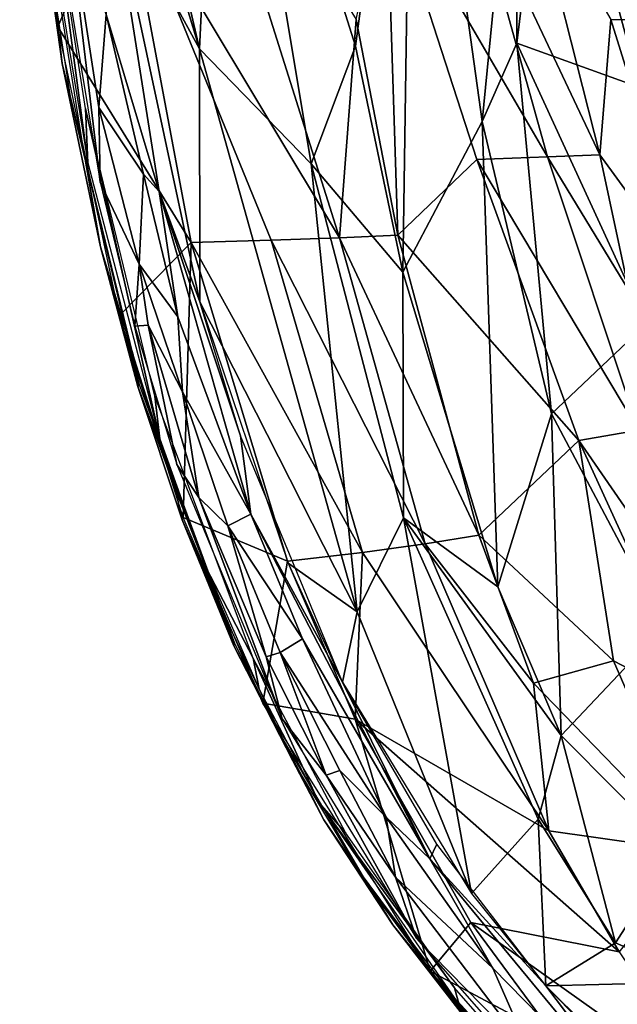
# Model space of a CAD drawing. Units: inches. Extents: x -11.5 to 14.7, y -14 to 12.
# Drawn here: x -11.4 to -9, y -7.5 to -3.6 of the extents above; entities that cross this region are included whole.
import ezdxf

# ---------------------------------------------------------------- set-up
doc = ezdxf.new("R2010")
doc.units = ezdxf.units.IN
doc.header["$MEASUREMENT"] = 0
doc.layers.add('SEAT-BACK', color=5, linetype='Continuous')

msp = doc.modelspace()

# ---------------------------------------------------------------- linework, layer by layer
at = {"layer": 'SEAT-BACK'}
for points in [[(-11.1357, -1.8058, 39.1004), (-11.0882, -2.4036, 39.0339), (-10.695, -3.7029, 38.3298)], [(-10.695, -3.7029, 38.3298), (-10.6135, -1.9996, 37.8599), (-11.1357, -1.8058, 39.1004)], [(-10.6135, -1.9996, 37.8599), (-10.695, -3.7029, 38.3298), (-10.2553, -4.157, 37.4531)], [(-10.0804, -3.6929, 36.9299), (-9.8542, -2.0094, 35.828), (-10.6135, -1.9996, 37.8599)], [(-10.6135, -1.9996, 37.8599), (-10.2553, -4.157, 37.4531), (-10.0804, -3.6929, 36.9299)], [(-9.8542, -2.0094, 35.828), (-10.0804, -3.6929, 36.9299), (-9.8934, -4.5842, 36.7293)], [(-9.8542, -2.0094, 35.828), (-9.8934, -4.5842, 36.7293), (-9.58, -3.9896, 35.6777)], [(-9.58, -3.9896, 35.6777), (-9.4409, -2.5666, 34.6396), (-9.8542, -2.0094, 35.828)], [(-10.695, -3.7029, 38.3298), (-11.0882, -2.4036, 39.0339), (-11.0443, -3.0653, 38.9781)], [(-11.4049, -2.4287, 39.0687), (-10.9998, -3.0219, 38.2342), (-11.2542, -3.6167, 38.8317)], [(-10.7619, -2.4832, 37.5844), (-10.1428, -4.4488, 36.5639), (-10.9998, -3.0219, 38.2342)], [(-10.1428, -4.4488, 36.5639), (-10.7619, -2.4832, 37.5844), (-10.0777, -3.5879, 36.1121)], [(-9.4409, -2.5666, 34.6396), (-9.58, -3.9896, 35.6777), (-9.4432, -3.6804, 35.1222)], [(-9.4432, -3.6804, 35.1222), (-9.3064, -2.5684, 34.1129), (-9.4409, -2.5666, 34.6396)], [(-9.3064, -2.5684, 34.1129), (-9.4432, -3.6804, 35.1222), (-8.9574, -3.8557, 33.3997)], [(-8.9574, -3.8557, 33.3997), (-9.1022, -2.5716, 33.1539), (-9.3064, -2.5684, 34.1129)], [(-8.9574, -3.8557, 33.3997), (-8.8846, -3.1201, 32.3145), (-9.1022, -2.5716, 33.1539)], [(-11.34, -3.0262, 38.9661), (-11.2026, -3.908, 38.7515), (-11.2372, -3.7613, 38.8149)], [(-11.2372, -3.7613, 38.8149), (-11.3229, -3.0332, 39.0126), (-11.34, -3.0262, 38.9661)], [(-11.1365, -4.1535, 38.7276), (-11.2827, -3.047, 39.0281), (-11.3235, -2.9994, 39.0209)], [(-11.2542, -3.6167, 38.8317), (-10.9998, -3.0219, 38.2342), (-10.7283, -4.4672, 37.8789)], [(-10.4119, -4.4583, 37.2009), (-10.7283, -4.4672, 37.8789), (-10.9998, -3.0219, 38.2342)], [(-10.9998, -3.0219, 38.2342), (-10.1428, -4.4488, 36.5639), (-10.4119, -4.4583, 37.2009)], [(-11.3229, -3.0332, 39.0126), (-11.2372, -3.7613, 38.8149), (-11.1508, -4.1163, 38.7428)], [(-11.2292, -3.0442, 39.0499), (-11.2827, -3.047, 39.0281), (-11.0869, -4.2289, 38.7207)], [(-11.1365, -4.1535, 38.7276), (-11.1451, -3.9382, 38.811), (-11.2827, -3.047, 39.0281)], [(-11.0923, -3.9348, 38.8346), (-11.0636, -3.5675, 38.936), (-11.2292, -3.0442, 39.0499)], [(-11.2292, -3.0442, 39.0499), (-11.0869, -4.2289, 38.7207), (-11.0923, -3.9348, 38.8346)], [(-11.0443, -3.0653, 38.9781), (-11.0636, -3.5675, 38.936), (-10.8551, -4.2664, 38.6877)], [(-11.0443, -3.0653, 38.9781), (-10.8551, -4.2664, 38.6877), (-10.6943, -4.7015, 38.4479)], [(-10.695, -3.7029, 38.3298), (-11.0443, -3.0653, 38.9781), (-10.6943, -4.7015, 38.4479)], [(-9.9132, -4.4389, 35.9648), (-10.0777, -3.5879, 36.1121), (-9.9569, -3.0383, 35.5723)], [(-9.6011, -4.1398, 34.9042), (-9.9569, -3.0383, 35.5723), (-9.3227, -4.1297, 33.9075)], [(-9.9569, -3.0383, 35.5723), (-9.6011, -4.1398, 34.9042), (-9.9132, -4.4389, 35.9648)], [(-9.3227, -4.1297, 33.9075), (-9.9569, -3.0383, 35.5723), (-9.6252, -3.0424, 34.4613)], [(-9.1162, -4.1221, 33.013), (-9.6252, -3.0424, 34.4613), (-9.3879, -3.0474, 33.4772)], [(-9.6252, -3.0424, 34.4613), (-9.1162, -4.1221, 33.013), (-9.3227, -4.1297, 33.9075)], [(-9.3879, -3.0474, 33.4772), (-9.0717, -3.5872, 32.2074), (-9.1162, -4.1221, 33.013)], [(-11.0636, -3.5675, 38.936), (-11.0923, -3.9348, 38.8346), (-10.916, -4.1982, 38.7402)], [(-11.0636, -3.5675, 38.936), (-10.916, -4.1982, 38.7402), (-10.8551, -4.2664, 38.6877)], [(-9.9132, -4.4389, 35.9648), (-10.1428, -4.4488, 36.5639), (-10.0777, -3.5879, 36.1121)], [(-8.7486, -4.6249, 31.4963), (-9.1162, -4.1221, 33.013), (-9.0717, -3.5872, 32.2074)], [(-8.7486, -4.6249, 31.4963), (-9.0717, -3.5872, 32.2074), (-8.9752, -3.5877, 31.4734)], [(-11.2542, -3.6167, 38.8317), (-10.7283, -4.4672, 37.8789), (-11.0107, -4.7562, 38.4576)], [(-9.4432, -3.6804, 35.1222), (-9.58, -3.9896, 35.6777), (-9.3069, -5.1435, 35.4171)], [(-9.4432, -3.6804, 35.1222), (-9.3069, -5.1435, 35.4171), (-8.9322, -4.7891, 33.9929)], [(-8.9322, -4.7891, 33.9929), (-8.9574, -3.8557, 33.3997), (-9.4432, -3.6804, 35.1222)], [(-10.0728, -5.9247, 37.4688), (-10.2553, -4.157, 37.4531), (-10.695, -3.7029, 38.3298)], [(-10.695, -3.7029, 38.3298), (-10.6943, -4.7015, 38.4479), (-10.0728, -5.9247, 37.4688)], [(-10.0804, -3.6929, 36.9299), (-10.2553, -4.157, 37.4531), (-9.8934, -4.5842, 36.7293)], [(-10.9337, -5.028, 38.3417), (-11.2372, -3.7613, 38.8149), (-11.2026, -3.908, 38.7515)], [(-11.0858, -4.4852, 38.5798), (-11.1508, -4.1163, 38.7428), (-11.2372, -3.7613, 38.8149)], [(-11.2372, -3.7613, 38.8149), (-10.9337, -5.028, 38.3417), (-11.0858, -4.4852, 38.5798)], [(-10.852, -5.2424, 38.2958), (-11.1451, -3.9382, 38.811), (-11.1365, -4.1535, 38.7276)], [(-10.852, -5.2424, 38.2958), (-10.8714, -5.0733, 38.3925), (-11.1451, -3.9382, 38.811)], [(-11.0923, -3.9348, 38.8346), (-11.0869, -4.2289, 38.7207), (-10.934, -4.5528, 38.6378)], [(-10.934, -4.5528, 38.6378), (-10.916, -4.1982, 38.7402), (-11.0923, -3.9348, 38.8346)], [(-9.5176, -5.8268, 36.2838), (-9.58, -3.9896, 35.6777), (-9.8934, -4.5842, 36.7293)], [(-9.5176, -5.8268, 36.2838), (-9.3069, -5.1435, 35.4171), (-9.58, -3.9896, 35.6777)], [(-11.1508, -4.1163, 38.7428), (-11.0858, -4.4852, 38.5798), (-10.9571, -4.9103, 38.446)], [(-10.2553, -4.157, 37.4531), (-10.0728, -5.9247, 37.4688), (-9.8902, -5.5542, 37.0128)], [(-9.8902, -5.5542, 37.0128), (-9.8934, -4.5842, 36.7293), (-10.2553, -4.157, 37.4531)], [(-9.1984, -5.2491, 34.2397), (-9.9132, -4.4389, 35.9648), (-9.6011, -4.1398, 34.9042)], [(-8.963, -5.208, 33.3611), (-9.6011, -4.1398, 34.9042), (-9.3227, -4.1297, 33.9075)], [(-9.6011, -4.1398, 34.9042), (-8.963, -5.208, 33.3611), (-9.1984, -5.2491, 34.2397)], [(-9.1162, -4.1221, 33.013), (-9.0018, -4.6567, 32.99), (-9.3227, -4.1297, 33.9075)], [(-9.3227, -4.1297, 33.9075), (-9.0018, -4.6567, 32.99), (-8.963, -5.208, 33.3611)], [(-9.1162, -4.1221, 33.013), (-8.7486, -4.6249, 31.4963), (-9.0018, -4.6567, 32.99)], [(-10.934, -4.5528, 38.6378), (-11.0869, -4.2289, 38.7207), (-10.9503, -4.7972, 38.5115)], [(-10.916, -4.1982, 38.7402), (-10.934, -4.5528, 38.6378), (-10.7808, -4.7607, 38.5352)], [(-10.7808, -4.7607, 38.5352), (-10.8551, -4.2664, 38.6877), (-10.916, -4.1982, 38.7402)], [(-10.8551, -4.2664, 38.6877), (-10.4933, -5.539, 38.1406), (-10.5339, -5.2309, 38.2097)], [(-10.8551, -4.2664, 38.6877), (-10.7808, -4.7607, 38.5352), (-10.4933, -5.539, 38.1406)], [(-10.6943, -4.7015, 38.4479), (-10.8551, -4.2664, 38.6877), (-10.5339, -5.2309, 38.2097)], [(-11.0107, -4.7562, 38.4576), (-10.7283, -4.4672, 37.8789), (-10.7592, -5.5523, 38.083)], [(-10.7592, -5.5523, 38.083), (-10.7283, -4.4672, 37.8789), (-10.3481, -5.7254, 37.3553)], [(-10.0527, -5.6903, 36.7459), (-10.7283, -4.4672, 37.8789), (-10.4119, -4.4583, 37.2009)], [(-10.7283, -4.4672, 37.8789), (-10.0527, -5.6903, 36.7459), (-10.3481, -5.7254, 37.3553)], [(-9.8042, -5.656, 36.1732), (-10.4119, -4.4583, 37.2009), (-10.1428, -4.4488, 36.5639)], [(-10.4119, -4.4583, 37.2009), (-9.8042, -5.656, 36.1732), (-10.0527, -5.6903, 36.7459)], [(-9.5936, -5.6227, 35.6338), (-10.1428, -4.4488, 36.5639), (-9.9132, -4.4389, 35.9648)], [(-10.1428, -4.4488, 36.5639), (-9.5936, -5.6227, 35.6338), (-9.8042, -5.656, 36.1732)], [(-9.9132, -4.4389, 35.9648), (-9.1984, -5.2491, 34.2397), (-9.5936, -5.6227, 35.6338)], [(-10.9383, -5.0359, 38.3563), (-10.9571, -4.9103, 38.446), (-11.0858, -4.4852, 38.5798)], [(-11.0858, -4.4852, 38.5798), (-10.9337, -5.028, 38.3417), (-10.9383, -5.0359, 38.3563)], [(-10.934, -4.5528, 38.6378), (-10.9503, -4.7972, 38.5115), (-10.898, -4.7931, 38.5364)], [(-10.7618, -5.0562, 38.4283), (-10.7808, -4.7607, 38.5352), (-10.934, -4.5528, 38.6378)], [(-10.934, -4.5528, 38.6378), (-10.898, -4.7931, 38.5364), (-10.7618, -5.0562, 38.4283)], [(-9.8934, -4.5842, 36.7293), (-9.8902, -5.5542, 37.0128), (-9.5176, -5.8268, 36.2838)], [(-10.0728, -5.9247, 37.4688), (-10.6943, -4.7015, 38.4479), (-10.346, -5.7323, 37.9352)], [(-10.7808, -4.7607, 38.5352), (-10.7618, -5.0562, 38.4283), (-10.4933, -5.539, 38.1406)], [(-10.898, -4.7931, 38.5364), (-10.9503, -4.7972, 38.5115), (-10.7854, -5.3431, 38.2641)], [(-10.898, -4.7931, 38.5364), (-10.7854, -5.3431, 38.2641), (-10.6976, -5.4743, 38.2209)], [(-10.6976, -5.4743, 38.2209), (-10.7618, -5.0562, 38.4283), (-10.898, -4.7931, 38.5364)], [(-8.8622, -5.9827, 34.6643), (-8.9322, -4.7891, 33.9929), (-9.3069, -5.1435, 35.4171)], [(-10.9571, -4.9103, 38.446), (-10.9383, -5.0359, 38.3563), (-10.7894, -5.4424, 38.1956)], [(-10.5566, -6.0488, 37.7904), (-10.9383, -5.0359, 38.3563), (-10.9337, -5.028, 38.3417)], [(-10.9383, -5.0359, 38.3563), (-10.5566, -6.0488, 37.7904), (-10.7635, -5.5614, 38.0971)], [(-10.7635, -5.5614, 38.0971), (-10.7894, -5.4424, 38.1956), (-10.9383, -5.0359, 38.3563)], [(-10.5836, -5.5859, 38.1645), (-10.4933, -5.539, 38.1406), (-10.7618, -5.0562, 38.4283)], [(-10.7618, -5.0562, 38.4283), (-10.6976, -5.4743, 38.2209), (-10.5836, -5.5859, 38.1645)], [(-9.2688, -6.4129, 35.9881), (-9.3069, -5.1435, 35.4171), (-9.5176, -5.8268, 36.2838)], [(-9.3069, -5.1435, 35.4171), (-9.2688, -6.4129, 35.9881), (-8.8622, -5.9827, 34.6643)], [(-10.5339, -5.2309, 38.2097), (-10.4933, -5.539, 38.1406), (-10.1309, -6.2021, 37.6282)], [(-8.5681, -6.1612, 32.8773), (-9.1984, -5.2491, 34.2397), (-8.963, -5.208, 33.3611)], [(-9.0623, -6.1187, 34.4768), (-9.5936, -5.6227, 35.6338), (-9.1984, -5.2491, 34.2397)], [(-8.7191, -6.296, 33.5757), (-9.0623, -6.1187, 34.4768), (-9.1984, -5.2491, 34.2397)], [(-9.1984, -5.2491, 34.2397), (-8.5681, -6.1612, 32.8773), (-8.7191, -6.296, 33.5757)], [(-10.6976, -5.4743, 38.2209), (-10.7854, -5.3431, 38.2641), (-10.3691, -6.3473, 37.6646)], [(-10.7894, -5.4424, 38.1956), (-10.7635, -5.5614, 38.0971), (-10.5941, -5.9456, 37.9115)], [(-10.6976, -5.4743, 38.2209), (-10.3691, -6.3473, 37.6646), (-10.4326, -6.1022, 37.8529)], [(-10.4326, -6.1022, 37.8529), (-10.5836, -5.5859, 38.1645), (-10.6976, -5.4743, 38.2209)], [(-10.7592, -5.5523, 38.083), (-10.3481, -5.7254, 37.3553), (-10.4451, -6.2853, 37.6329)], [(-10.4933, -5.539, 38.1406), (-10.5836, -5.5859, 38.1645), (-10.2888, -6.0318, 37.8455)], [(-10.1309, -6.2021, 37.6282), (-10.4933, -5.539, 38.1406), (-9.7859, -6.8994, 37.1613)], [(-10.4933, -5.539, 38.1406), (-10.2888, -6.0318, 37.8455), (-9.7859, -6.8994, 37.1613)], [(-9.6214, -7.0368, 36.9352), (-9.8902, -5.5542, 37.0128), (-10.0728, -5.9247, 37.4688)], [(-9.8902, -5.5542, 37.0128), (-9.6214, -7.0368, 36.9352), (-9.3589, -6.7437, 36.3391)], [(-9.5176, -5.8268, 36.2838), (-9.8902, -5.5542, 37.0128), (-9.2688, -6.4129, 35.9881)], [(-9.3589, -6.7437, 36.3391), (-9.2688, -6.4129, 35.9881), (-9.8902, -5.5542, 37.0128)], [(-10.5604, -6.0591, 37.8038), (-10.5941, -5.9456, 37.9115), (-10.7635, -5.5614, 38.0971)], [(-10.7635, -5.5614, 38.0971), (-10.5566, -6.0488, 37.7904), (-10.5604, -6.0591, 37.8038)], [(-10.3765, -6.0851, 37.8659), (-10.2888, -6.0318, 37.8455), (-10.5836, -5.5859, 38.1645)], [(-10.5836, -5.5859, 38.1645), (-10.4326, -6.1022, 37.8529), (-10.3765, -6.0851, 37.8659)], [(-9.3776, -6.206, 35.4014), (-9.8042, -5.656, 36.1732), (-9.5936, -5.6227, 35.6338)], [(-9.5936, -5.6227, 35.6338), (-9.0623, -6.1187, 34.4768), (-9.3776, -6.206, 35.4014)], [(-9.3173, -6.7889, 35.6113), (-10.0527, -5.6903, 36.7459), (-9.8042, -5.656, 36.1732)], [(-9.3173, -6.7889, 35.6113), (-9.8042, -5.656, 36.1732), (-9.3776, -6.206, 35.4014)], [(-10.3481, -5.7254, 37.3553), (-10.0527, -5.6903, 36.7459), (-10.0814, -6.3484, 36.9955)], [(-10.0527, -5.6903, 36.7459), (-9.3173, -6.7889, 35.6113), (-10.0814, -6.3484, 36.9955)], [(-10.4451, -6.2853, 37.6329), (-10.3481, -5.7254, 37.3553), (-10.0814, -6.3484, 36.9955)], [(-10.0728, -5.9247, 37.4688), (-10.346, -5.7323, 37.9352), (-10.1309, -6.2021, 37.6282)], [(-10.4599, -6.2307, 37.7279), (-10.484, -6.1084, 37.8263), (-10.6696, -5.751, 38.0276)], [(-10.0728, -5.9247, 37.4688), (-10.1309, -6.2021, 37.6282), (-9.6214, -7.0368, 36.9352)], [(-10.5941, -5.9456, 37.9115), (-10.5604, -6.0591, 37.8038), (-10.3687, -6.4214, 37.5943)], [(-8.8178, -6.8655, 35.2248), (-8.8622, -5.9827, 34.6643), (-9.2688, -6.4129, 35.9881)], [(-10.3268, -6.5136, 37.4688), (-10.5604, -6.0591, 37.8038), (-10.5566, -6.0488, 37.7904)], [(-9.9591, -6.7347, 37.3597), (-10.2888, -6.0318, 37.8455), (-10.3765, -6.0851, 37.8659)], [(-10.2888, -6.0318, 37.8455), (-9.9591, -6.7347, 37.3597), (-9.7859, -6.8994, 37.1613)], [(-10.196, -6.5702, 37.523), (-10.3765, -6.0851, 37.8659), (-10.4326, -6.1022, 37.8529)], [(-10.3765, -6.0851, 37.8659), (-10.196, -6.5702, 37.523), (-10.141, -6.5506, 37.5372)], [(-10.3765, -6.0851, 37.8659), (-10.141, -6.5506, 37.5372), (-9.9591, -6.7347, 37.3597)], [(-10.224, -6.6776, 37.4024), (-10.484, -6.1084, 37.8263), (-10.4599, -6.2307, 37.7279)], [(-10.224, -6.6776, 37.4024), (-10.118, -6.7991, 37.3212), (-10.484, -6.1084, 37.8263)], [(-10.4326, -6.1022, 37.8529), (-10.3691, -6.3473, 37.6646), (-10.196, -6.5702, 37.523)], [(-8.7323, -6.8726, 34.2081), (-9.3776, -6.206, 35.4014), (-9.0623, -6.1187, 34.4768)], [(-9.0623, -6.1187, 34.4768), (-8.7191, -6.296, 33.5757), (-8.7323, -6.8726, 34.2081)], [(-9.7584, -6.8418, 37.1167), (-10.1309, -6.2021, 37.6282), (-9.7859, -6.8994, 37.1613)], [(-8.7323, -6.8726, 34.2081), (-9.3173, -6.7889, 35.6113), (-9.3776, -6.206, 35.4014)], [(-10.4451, -6.2853, 37.6329), (-10.0814, -6.3484, 36.9955), (-9.7851, -7.3436, 36.757)], [(-10.196, -6.5702, 37.523), (-10.3691, -6.3473, 37.6646), (-9.8391, -7.2145, 36.9566)], [(-9.7851, -7.3436, 36.757), (-10.0814, -6.3484, 36.9955), (-9.625, -7.1508, 36.4138)], [(-10.0814, -6.3484, 36.9955), (-9.0394, -7.2673, 35.3138), (-9.625, -7.1508, 36.4138)], [(-9.0394, -7.2673, 35.3138), (-10.0814, -6.3484, 36.9955), (-9.3173, -6.7889, 35.6113)], [(-10.3687, -6.4214, 37.5943), (-10.2043, -6.7453, 37.3108), (-10.0205, -7.0184, 37.1232)], [(-9.2688, -6.4129, 35.9881), (-9.3589, -6.7437, 36.3391), (-9.0539, -7.2313, 35.9779)], [(-9.2688, -6.4129, 35.9881), (-9.0539, -7.2313, 35.9779), (-8.8178, -6.8655, 35.2248)], [(-10.0695, -6.9451, 37.1225), (-10.2043, -6.7453, 37.3108), (-10.3268, -6.5136, 37.4688)], [(-9.9222, -6.9715, 37.2001), (-10.141, -6.5506, 37.5372), (-10.196, -6.5702, 37.523)], [(-9.9222, -6.9715, 37.2001), (-9.9591, -6.7347, 37.3597), (-10.141, -6.5506, 37.5372)], [(-10.196, -6.5702, 37.523), (-9.8391, -7.2145, 36.9566), (-9.9222, -6.9715, 37.2001)], [(-10.224, -6.6776, 37.4024), (-9.6895, -7.4084, 36.7687), (-10.118, -6.7991, 37.3212)], [(-9.6702, -7.4764, 36.6875), (-9.6895, -7.4084, 36.7687), (-10.224, -6.6776, 37.4024)], [(-9.9327, -7.1607, 36.9537), (-10.0205, -7.0184, 37.1232), (-10.2043, -6.7453, 37.3108)], [(-10.2043, -6.7453, 37.3108), (-10.0695, -6.9451, 37.1225), (-9.9327, -7.1607, 36.9537)], [(-9.9591, -6.7347, 37.3597), (-9.9222, -6.9715, 37.2001), (-9.5375, -7.3306, 36.8105)], [(-9.5375, -7.3306, 36.8105), (-9.7859, -6.8994, 37.1613), (-9.9591, -6.7347, 37.3597)], [(-9.3293, -7.4007, 36.5608), (-9.3589, -6.7437, 36.3391), (-9.6214, -7.0368, 36.9352)], [(-9.3589, -6.7437, 36.3391), (-9.3293, -7.4007, 36.5608), (-9.0539, -7.2313, 35.9779)], [(-9.3173, -6.7889, 35.6113), (-8.7323, -6.8726, 34.2081), (-9.0394, -7.2673, 35.3138)], [(-9.7584, -6.8418, 37.1167), (-9.7859, -6.8994, 37.1613), (-9.3293, -7.4007, 36.5608)], [(-8.7018, -7.3852, 35.3622), (-8.8178, -6.8655, 35.2248), (-9.0539, -7.2313, 35.9779)], [(-9.7859, -6.8994, 37.1613), (-8.8511, -8.0328, 36.0042), (-9.3293, -7.4007, 36.5608)], [(-9.7859, -6.8994, 37.1613), (-9.5375, -7.3306, 36.8105), (-8.8511, -8.0328, 36.0042)], [(-9.6327, -7.5312, 36.569), (-9.9327, -7.1607, 36.9537), (-10.0695, -6.9451, 37.1225)], [(-9.9222, -6.9715, 37.2001), (-9.8391, -7.2145, 36.9566), (-9.3867, -7.6754, 36.5092)], [(-9.9222, -6.9715, 37.2001), (-9.3867, -7.6754, 36.5092), (-9.5375, -7.3306, 36.8105)], [(-9.6101, -7.5526, 36.6082), (-10.0205, -7.0184, 37.1232), (-9.6302, -7.55, 36.5893)], [(-9.6302, -7.55, 36.5893), (-10.0205, -7.0184, 37.1232), (-9.9327, -7.1607, 36.9537)], [(-9.9327, -7.1607, 36.9537), (-9.6327, -7.5312, 36.569), (-9.6302, -7.55, 36.5893)], [(-9.7851, -7.3436, 36.757), (-9.625, -7.1508, 36.4138), (-9.2861, -7.609, 36.014)], [(-8.651, -7.8424, 34.9598), (-9.625, -7.1508, 36.4138), (-9.0394, -7.2673, 35.3138)], [(-8.651, -7.8424, 34.9598), (-9.2861, -7.609, 36.014), (-9.625, -7.1508, 36.4138)], [(-9.3867, -7.6754, 36.5092), (-9.8391, -7.2145, 36.9566), (-9.185, -7.9592, 36.1788)], [(-9.0539, -7.2313, 35.9779), (-9.3293, -7.4007, 36.5608), (-8.7018, -7.3852, 35.3622)], [(-9.7851, -7.3436, 36.757), (-9.2861, -7.609, 36.014), (-9.1368, -8.055, 35.9954)], [(-9.5375, -7.3306, 36.8105), (-9.3867, -7.6754, 36.5092), (-8.8511, -8.0328, 36.0042)], [(-9.6702, -7.4764, 36.6875), (-9.3719, -7.7716, 36.387), (-9.6895, -7.4084, 36.7687)], [(-8.6792, -8.0453, 35.794), (-8.7018, -7.3852, 35.3622), (-9.3293, -7.4007, 36.5608)], [(-9.3293, -7.4007, 36.5608), (-8.8511, -8.0328, 36.0042), (-8.8495, -7.8926, 35.9857)]]:
    msp.add_3dface(points, dxfattribs=at)
for points, invisible_edges in [([(-10.6696, -5.751, 38.0276), (-10.484, -6.1084, 37.8263), (-10.8714, -5.0733, 38.3925)], 12), ([(-10.6696, -5.751, 38.0276), (-10.8714, -5.0733, 38.3925), (-10.852, -5.2424, 38.2958)], 1), ([(-10.3268, -6.5136, 37.4688), (-10.3687, -6.4214, 37.5943), (-10.5604, -6.0591, 37.8038)], 1), ([(-10.2043, -6.7453, 37.3108), (-10.3687, -6.4214, 37.5943), (-10.3268, -6.5136, 37.4688)], 2)]:
    msp.add_3dface(points, dxfattribs=dict(at, invisible_edges=invisible_edges))

doc.saveas('drawing.dxf')
